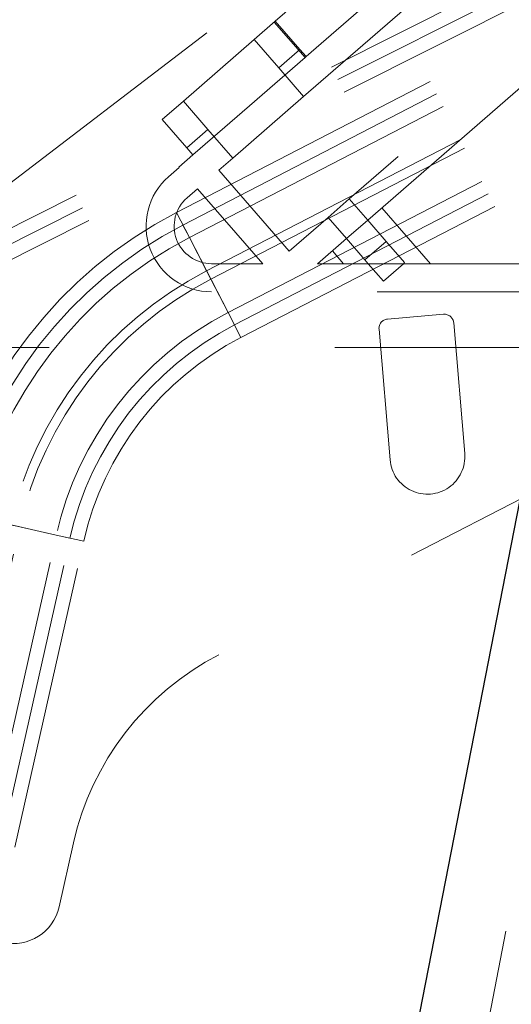
# Paper-space layout 'Sheet2' of a CAD drawing. Units: inches. Extents: x 0.1 to 16.8, y 0.1 to 10.9.
# Drawn here: x 4.4 to 4.6, y 8.2 to 8.5 of the extents above; entities that cross this region are included whole.
import ezdxf

# ---------------------------------------------------------------- set-up
doc = ezdxf.new("R2010")
doc.units = ezdxf.units.IN
doc.header["$MEASUREMENT"] = 0
doc.linetypes.add('HIDDEN', pattern=[0.075, 0.05, -0.025])

psp = doc.layouts.new('Sheet2')

# ---------------------------------------------------------------- linework, layer by layer
at = {"color": 7, "linetype": 'HIDDEN', "lineweight": 18}
for p, q in [((4.17286, 8.30805), (5.13731, 8.79276)), ((4.17507, 8.30365), (5.13952, 8.78836)), ((4.86985, 8.78097), (4.52053, 8.47731)), ((4.70614, 8.77395), (4.3888, 7.14594)), ((4.52138, 8.49135), (4.84375, 8.77159)), ((4.51061, 8.50373), (4.7603, 8.72078)), ((4.85555, 8.71881), (4.53649, 8.44146)), ((4.17286, 8.30805), (4.94083, 8.69401)), ((4.17728, 8.29925), (4.93804, 8.68159)), ((4.40714, 8.43894), (4.70957, 8.66961)), ((4.476, 8.43668), (4.8151, 8.61195)), ((4.47826, 8.43231), (4.81736, 8.60758)), ((4.48052, 8.42793), (4.81962, 8.6032)), ((4.48654, 8.41628), (4.82564, 8.59155)), ((4.48805, 8.41336), (4.82715, 8.58863)), ((4.49407, 8.4017), (4.83317, 8.57697)), ((4.49633, 8.39733), (4.83543, 8.5726)), ((4.49859, 8.39296), (4.83769, 8.56823)), ((4.50318, 8.49727), (4.51061, 8.50373)), ((4.51026, 8.50343), (4.52102, 8.49104)), ((4.51061, 8.50373), (4.51922, 8.49383)), ((4.47842, 8.47575), (4.50318, 8.49727)), ((4.51179, 8.48737), (4.50318, 8.49727)), ((4.61782, 8.49911), (4.54295, 8.43403)), ((4.51922, 8.49383), (4.51179, 8.48737)), ((4.51922, 8.49383), (4.52138, 8.49135)), ((4.52102, 8.49104), (4.50157, 8.47413)), ((4.52138, 8.49135), (4.52102, 8.49104)), ((4.51179, 8.48737), (4.52053, 8.47731)), ((4.471, 8.46929), (4.47842, 8.47575)), ((4.47842, 8.47575), (4.48703, 8.46584)), ((4.52053, 8.47731), (4.49577, 8.45579)), ((4.50157, 8.47413), (4.48176, 8.45691)), ((4.47961, 8.45939), (4.471, 8.46929)), ((4.48703, 8.46584), (4.47961, 8.45939)), ((4.49577, 8.45579), (4.48703, 8.46584)), ((4.47961, 8.45939), (4.48176, 8.45691)), ((4.47681, 8.45261), (4.48176, 8.45691)), ((4.49577, 8.45579), (4.49082, 8.45149)), ((4.47325, 8.44925), (4.47694, 8.45246)), ((4.47694, 8.45246), (4.47681, 8.45261)), ((4.51544, 8.42316), (4.49082, 8.45149)), ((4.48339, 8.44503), (4.4797, 8.44182)), ((4.5062, 8.41879), (4.48339, 8.44503)), ((4.53649, 8.44146), (4.52906, 8.435)), ((4.53649, 8.44146), (4.54295, 8.43403)), ((4.5479, 8.43833), (4.56489, 8.41879)), ((4.48052, 8.42793), (4.476, 8.43668)), ((4.476, 8.43668), (4.48052, 8.42793)), ((4.52906, 8.435), (4.51544, 8.42316)), ((4.53552, 8.42757), (4.52906, 8.435)), ((4.53552, 8.42757), (4.54295, 8.43403)), ((4.54295, 8.43403), (4.54941, 8.4266)), ((4.48052, 8.42793), (4.47826, 8.43231)), ((4.47826, 8.43231), (4.48052, 8.42793)), ((4.49407, 8.4017), (4.48052, 8.42793)), ((4.48654, 8.41628), (4.48052, 8.42793)), ((4.53552, 8.42757), (4.52542, 8.41879)), ((4.54198, 8.42014), (4.53552, 8.42757)), ((4.54198, 8.42014), (4.54941, 8.4266)), ((4.54941, 8.4266), (4.55586, 8.41917)), ((4.53446, 8.41879), (4.53057, 8.42327)), ((4.54315, 8.41879), (4.54198, 8.42014)), ((4.48831, 8.41879), (4.5062, 8.41879)), ((4.52542, 8.41879), (4.54315, 8.41879)), ((4.54843, 8.41271), (4.54315, 8.41879)), ((4.55543, 8.41879), (4.54315, 8.41879)), ((4.55543, 8.41879), (4.54843, 8.41271)), ((4.55586, 8.41917), (4.55543, 8.41879)), ((4.55543, 8.41879), (4.61435, 8.41879)), ((4.48805, 8.41336), (4.48654, 8.41628)), ((4.49407, 8.4017), (4.48805, 8.41336)), ((4.64632, 8.40895), (4.48831, 8.40895)), ((4.49859, 8.39296), (4.49407, 8.4017)), ((4.49633, 8.39733), (4.49407, 8.4017)), ((4.49407, 8.4017), (4.49859, 8.39296)), ((4.49407, 8.4017), (4.49633, 8.39733)), ((4.5499, 8.39942), (4.56952, 8.40107)), ((4.55078, 8.3501), (4.54691, 8.39587)), ((4.57306, 8.39808), (4.57693, 8.35231)), ((6.43139, 8.38943), (3.22306, 8.38943)), ((4.64717, 8.36265), (4.49079, 8.28182)), ((4.43392, 8.32378), (4.40511, 8.33025)), ((4.42111, 8.32666), (4.41791, 8.32737)), ((4.26546, 7.63413), (4.42111, 8.32666)), ((4.27827, 7.63125), (4.43392, 8.32378)), ((4.43392, 8.32378), (4.42111, 8.32666)), ((4.44352, 8.32162), (4.43392, 8.32378)), ((4.43872, 8.3227), (4.43392, 8.32378)), ((4.43392, 8.32378), (4.43872, 8.3227)), ((4.43392, 8.32378), (4.44352, 8.32162)), ((4.28307, 7.63017), (4.43872, 8.3227)), ((4.28787, 7.62909), (4.44352, 8.32162)), ((4.43995, 8.21597), (4.43491, 8.19353))]:
    psp.add_line(p, q, dxfattribs=at)
at = {"color": 7, "linetype": 'Continuous', "lineweight": 25}
psp.add_line((4.68242, 8.77857), (4.55377, 8.1186), dxfattribs=at)
for radius in [0.99774, 0.95024]:
    psp.add_arc((4.4244, 7.93639), radius, 78.97002, 165.44399, dxfattribs=at)
at = {"color": 7, "linetype": 'HIDDEN', "lineweight": 18}
for centre, radius, start, end in [((4.4244, 7.93639), 0.97441, 78.97002, 165.44399), ((4.48831, 8.43192), 0.02297, 131, 270), ((4.48831, 8.43192), 0.01312, 131, 270), ((4.54755, 8.29824), 0.15584, 117.3329, 167.3329), ((4.54755, 8.29824), 0.15092, 117.3329, 167.3329), ((4.54755, 8.29824), 0.146, 117.3329, 167.3329), ((4.54755, 8.29824), 0.146, 117.3329, 167.3329), ((4.54755, 8.29824), 0.146, 117.3329, 167.3329), ((4.54755, 8.29824), 0.146, 117.3329, 167.3329), ((4.54755, 8.29824), 0.13287, 117.3329, 167.3329), ((4.54755, 8.29824), 0.12959, 117.3329, 167.3329), ((4.54755, 8.29824), 0.11647, 117.3329, 167.3329), ((4.54755, 8.29824), 0.11647, 117.3329, 167.3329), ((4.54755, 8.29824), 0.11647, 117.3329, 167.3329), ((4.54755, 8.29824), 0.11647, 117.3329, 167.3329), ((4.55018, 8.39615), 0.00328, 94.8329, 184.8329), ((4.56979, 8.39781), 0.00328, 4.8329, 94.8329), ((4.54755, 8.29824), 0.11155, 117.3329, 167.3329), ((4.54755, 8.29824), 0.10663, 117.3329, 167.3329), ((4.56385, 8.35121), 0.01312, 184.8329, 4.8329), ((4.53598, 8.19439), 0.09843, 117.3329, 167.3329), ((4.4189, 8.19713), 0.0164, 257.3329, 347.3329)]:
    psp.add_arc(centre, radius, start, end, dxfattribs=at)

doc.saveas('drawing.dxf')
